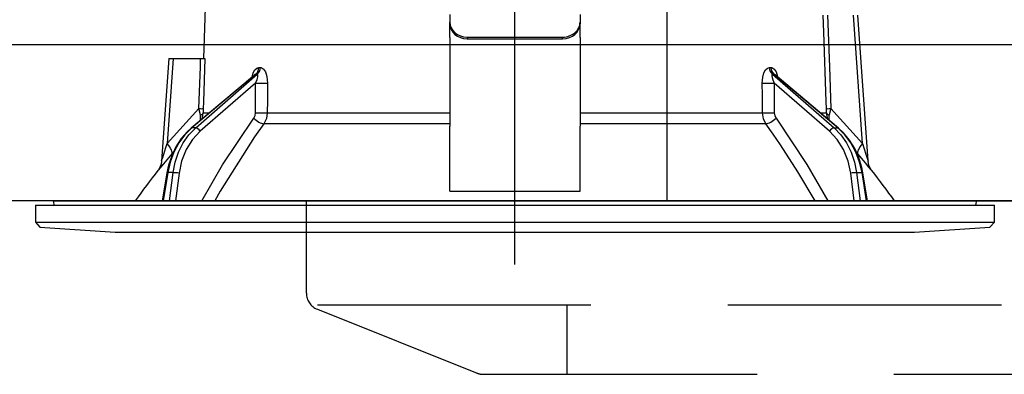
# Model space of a CAD drawing. Units: millimetres. Extents: x -53 to 6060, y -676 to 4222.
# Drawn here: x 3574 to 3687, y 2640 to 2680 of the extents above; entities that cross this region are included whole.
import ezdxf

# ---------------------------------------------------------------- set-up
doc = ezdxf.new("R2010")
doc.units = ezdxf.units.MM
doc.header["$LTSCALE"] = 3.75
doc.linetypes.add('DASHDOT', pattern=[50.5, 30, -9, 2.5, -9])
doc.linetypes.add('HIDDEN', pattern=[12.6, 8.4, -4.2])
doc.layers.add('1', color=7, linetype='Continuous', lineweight=9)
doc.layers.add('10', color=3, linetype='Continuous', lineweight=9)
doc.layers.add('2', color=136, linetype='Continuous', lineweight=9, true_color=0x008080)
doc.layers.add('3', color=216, linetype='Continuous', lineweight=9, true_color=0x800080)
doc.styles.get("Standard").update_dxf_attribs({"font": 'txt', "bigfont": 'bigfont'})
doc.styles.add('ＭＳ ゴシック', font='txt')
doc.dimstyles.get("Standard").update_dxf_attribs({"dimtxt": 0.18, "dimasz": 0.18, "dimexe": 0.18, "dimexo": 0.0625, "dimgap": 0.09, "dimtad": 0, "dimtih": 1, "dimtoh": 1, "dimdec": 4, "dimzin": 0, "dimdsep": 46, "dimtxsty": 'Standard', "dimcen": 0.09, "dimadec": 0, "dimazin": 0, "dimtfac": 1, "dimtdec": 4, "dimtofl": 0, "dimtmove": 0, "dimatfit": 3, "dimfxl": 1, "dimtolj": 1, "dimtzin": 0, "dimarcsym": 0})

# ---------------------------------------------------------------- blocks, each defined once
blk = doc.blocks.new('_DOT')
at = {"color": 0}
blk.add_line((-0.5, 0), (-1, 0), dxfattribs=at)
at = {"color": 0, "const_width": 0.5}
blk.add_lwpolyline([(-0.25, 0, 1), (0.25, 0, 1)], format="xyb", close=True, dxfattribs=at)
blk = doc.blocks.new('Dim12')
at = {"layer": '10', "color": 3, "linetype": 'Continuous', "lineweight": 30}
for p, q in [((1116, 2692.5), (1116, 2985)), ((1120, 2719.13), (1120, 2985)), ((1116, 2970), (1616.25, 2970))]:
    blk.add_line(p, q, dxfattribs=at)
at = {"layer": '10', "color": 3, "linetype": 'Continuous', "lineweight": 30, "xscale": 9, "yscale": 9, "zscale": 9}
for p, rotation in [((1120, 2970), 359.9999999999997), ((1116, 2970), 179.9999999999998)]:
    blk.add_blockref('_DOT', p, dxfattribs=dict(at, rotation=rotation))
at = {"layer": '10', "color": 3, "linetype": 'Continuous', "lineweight": 9, "insert": (1143.75, 2970), "char_height": 52.5, "width": 2590.276, "attachment_point": 7, "style": 'ＭＳ ゴシック'}
blk.add_mtext('4 （幕板チリ寸法）', dxfattribs=at)
blk = doc.blocks.new('G42')
at = {"layer": '3', "color": 216, "linetype": 'HIDDEN', "lineweight": 30, "true_color": 0x800080}
for p, q in [((3606.65, 2648.85), (3606.65, 2659.5)), ((3607.91, 2647.5), (3906.12, 2647.5)), ((3607.91, 2647), (3626.29, 2639.64)), ((3636.65, 2647.5), (3636.65, 2639.5)), ((3627.03, 2639.5), (3886.65, 2639.5))]:
    blk.add_line(p, q, dxfattribs=at)
for centre, start, end in [((3608.65, 2648.85), 180, 248.1986), ((3627.03, 2641.5), 248.1986, 270), ((3627.03, 2641.5), 248.1986, 270)]:
    blk.add_arc(centre, 2, start, end, dxfattribs=at)
blk = doc.blocks.new('G43')
at = {"layer": '3', "color": 216, "linetype": 'Continuous', "lineweight": 30, "true_color": 0x800080}
blk.add_line((3648.15, 2829.5), (3648.15, 2659.5), dxfattribs=at)
blk = doc.blocks.new('G45')
at = {"layer": '2', "color": 136, "linetype": 'Continuous', "lineweight": 30, "true_color": 0x008080}
for p, q in [((3595.15, 2685.9), (3594.8, 2675.9)), ((3623.15, 2680.95), (3623.15, 2680.09)), ((3638.15, 2680.95), (3638.15, 2680.09)), ((3623.15, 2679.89), (3623.15, 2680.09)), ((3623.15, 2678.32), (3623.15, 2679.89)), ((3638.15, 2680.09), (3638.15, 2679.89)), ((3638.15, 2678.32), (3638.15, 2679.89)), ((3670.68, 2666.09), (3669.65, 2680.9)), ((3671.32, 2664.09), (3670.15, 2680.9)), ((3623.15, 2678.32), (3623.15, 2678.23)), ((3623.15, 2678.23), (3623.15, 2668.09)), ((3625.15, 2678.35), (3636.15, 2678.35)), ((3625.15, 2678.35), (3625.15, 2678.15)), ((3625.15, 2678.15), (3636.15, 2678.15)), ((3636.15, 2678.15), (3636.15, 2678.35)), ((3638.15, 2678.32), (3638.15, 2678.23)), ((3638.15, 2678.23), (3638.15, 2668.09)), ((3590.8, 2675.9), (3589.97, 2664.09)), ((3591.3, 2675.9), (3590.61, 2666.09)), ((3591.3, 2675.9), (3594.47, 2675.9)), ((3601.17, 2674.86), (3601.34, 2674.86)), ((3659.96, 2674.86), (3660.13, 2674.86)), ((3600.67, 2673.99), (3593.39, 2667.87)), ((3600.82, 2674.07), (3593.47, 2667.9)), ((3593.9, 2667.9), (3600.99, 2674.07)), ((3600.8, 2673.06), (3594.42, 2667.51)), ((3600.78, 2669.65), (3600.8, 2673.06)), ((3600.99, 2674.07), (3600.82, 2674.07)), ((3660.31, 2674.07), (3667.4, 2667.9)), ((3660.48, 2674.07), (3660.31, 2674.07)), ((3667.82, 2667.9), (3660.48, 2674.07)), ((3660.5, 2673.06), (3660.52, 2669.65)), ((3666.88, 2667.51), (3660.5, 2673.06)), ((3667.91, 2667.87), (3660.63, 2674)), ((3590.61, 2666.09), (3594.28, 2670.12)), ((3594.63, 2668.92), (3594.77, 2669.65)), ((3594.77, 2669.65), (3595.5, 2669.65)), ((3602.14, 2669.65), (3623.15, 2669.65)), ((3638.15, 2669.65), (3659.16, 2669.65)), ((3665.8, 2669.65), (3666.53, 2669.65)), ((3666.67, 2668.92), (3666.53, 2669.65)), ((3667.02, 2670.12), (3670.68, 2666.09)), ((3594.47, 2668.78), (3594.45, 2669.37)), ((3666.83, 2668.78), (3666.84, 2669.37)), ((3593.9, 2667.9), (3593.47, 2667.9)), ((3623.15, 2668.38), (3601.74, 2668.38)), ((3623.15, 2661.75), (3623.15, 2668.09)), ((3659.56, 2668.38), (3638.15, 2668.38)), ((3638.15, 2661.75), (3638.15, 2668.09)), ((3667.4, 2667.9), (3667.82, 2667.9)), ((3591.33, 2665.09), (3591.16, 2664.9)), ((3670.14, 2664.9), (3669.97, 2665.08)), ((3590.59, 2662.73), (3590.06, 2659.5)), ((3590.68, 2662.74), (3590.15, 2659.5)), ((3591.3, 2662.74), (3590.68, 2662.74)), ((3590.89, 2659.5), (3591.3, 2662.74)), ((3591.99, 2662.67), (3591.59, 2659.5)), ((3623.15, 2660.59), (3623.15, 2661.75)), ((3638.15, 2660.59), (3638.15, 2661.75)), ((3669.7, 2659.5), (3669.31, 2662.67)), ((3670, 2662.74), (3670.62, 2662.74)), ((3670, 2662.74), (3670.4, 2659.5)), ((3671.15, 2659.5), (3670.62, 2662.74)), ((3671.24, 2659.5), (3670.71, 2662.73)), ((3623.15, 2660.59), (3638.15, 2660.59)), ((3577.61, 2659.5), (3683.68, 2659.5)), ((3575.45, 2659), (3575.45, 2657.04)), ((3575.45, 2659), (3685.85, 2659)), ((3577.52, 2659.38), (3577.58, 2659)), ((3683.71, 2659), (3683.78, 2659.38)), ((3685.85, 2657.04), (3685.85, 2659)), ((3575.45, 2657.04), (3575.95, 2656.47)), ((3575.45, 2657.04), (3685.85, 2657.04)), ((3575.95, 2656.47), (3584.65, 2655.9)), ((3676.65, 2655.9), (3685.35, 2656.47)), ((3685.35, 2656.47), (3685.85, 2657.04)), ((3584.65, 2655.9), (3676.65, 2655.9))]:
    blk.add_line(p, q, dxfattribs=at)
for points in [[(3666.52, 2670.12), (3666.49, 2670.92), (3666.23, 2678.91), (3666.16, 2680.9)], [(3666.66, 2680.9), (3666.86, 2674.92), (3667.02, 2670.12)], [(3590.8, 2675.9), (3590.8, 2675.9), (3590.84, 2675.9), (3590.91, 2675.9), (3591.01, 2675.9), (3591.14, 2675.9), (3591.3, 2675.9)], [(3594.28, 2670.12), (3594.44, 2674.92), (3594.47, 2675.9)], [(3594.47, 2675.9), (3594.73, 2675.9), (3594.9, 2675.9), (3594.97, 2675.9)], [(3594.97, 2675.9), (3594.8, 2670.91), (3594.78, 2670.12)], [(3600.39, 2673.76), (3600.53, 2674.23), (3600.71, 2674.57), (3600.93, 2674.78), (3601.17, 2674.86)], [(3601.34, 2674.86), (3601.44, 2674.84), (3601.67, 2674.71), (3601.71, 2674.67), (3601.93, 2674.34), (3602.1, 2673.8), (3602.17, 2673.06)], [(3659.13, 2673.06), (3659.19, 2673.74), (3659.32, 2674.23), (3659.5, 2674.57), (3659.72, 2674.78), (3659.96, 2674.86)], [(3660.13, 2674.86), (3660.23, 2674.84), (3660.46, 2674.71), (3660.5, 2674.67), (3660.72, 2674.34), (3660.9, 2673.8), (3660.9, 2673.76)], [(3600.68, 2674.01), (3600.68, 2674.01), (3600.66, 2673.99)], [(3600.82, 2674.07), (3600.76, 2674.06), (3600.71, 2674.03), (3600.67, 2673.99)], [(3600.8, 2673.06), (3600.97, 2673.48), (3601.05, 2673.78), (3601.07, 2673.97), (3601.05, 2674.03), (3601.02, 2674.06), (3600.99, 2674.07)], [(3602.17, 2673.06), (3602.15, 2671.06), (3602.14, 2669.65)], [(3659.16, 2669.65), (3659.14, 2671.65), (3659.13, 2673.06)], [(3660.31, 2674.07), (3660.27, 2674.06), (3660.24, 2674.03), (3660.23, 2673.91), (3660.26, 2673.72), (3660.34, 2673.44), (3660.5, 2673.06)], [(3660.62, 2673.99), (3660.58, 2674.03), (3660.52, 2674.06), (3660.48, 2674.07)], [(3660.63, 2673.99), (3660.61, 2674.01), (3660.61, 2674.01)], [(3594.45, 2669.37), (3594.42, 2669.55), (3594.28, 2670.12)], [(3594.78, 2670.12), (3594.77, 2669.76), (3594.77, 2669.65)], [(3600.58, 2669.01), (3600.73, 2669.32), (3600.78, 2669.65)], [(3602.14, 2669.65), (3602.04, 2668.99), (3601.74, 2668.38)], [(3659.56, 2668.38), (3659.27, 2668.95), (3659.16, 2669.65)], [(3660.52, 2669.65), (3660.58, 2669.3), (3660.72, 2669.01)], [(3666.53, 2669.65), (3666.53, 2669.76), (3666.52, 2670.12)], [(3667.02, 2670.12), (3666.88, 2669.55), (3666.84, 2669.37)], [(3594.61, 2659.5), (3597, 2663.64), (3600.58, 2669.01)], [(3660.72, 2669.01), (3664.28, 2663.67), (3666.68, 2659.5)], [(3593.39, 2667.87), (3592.96, 2667.48), (3592.24, 2666.66), (3591.63, 2665.73), (3591.14, 2664.69), (3590.77, 2663.59), (3590.59, 2662.73)], [(3593.47, 2667.9), (3592.66, 2667.1), (3591.97, 2666.16), (3591.39, 2665.1), (3590.96, 2663.95), (3590.68, 2662.74)], [(3591.3, 2662.74), (3591.53, 2663.95), (3591.92, 2665.1), (3592.45, 2666.16), (3593.12, 2667.1), (3593.9, 2667.9)], [(3594.42, 2667.51), (3593.52, 2666.55), (3592.8, 2665.39), (3592.28, 2664.08), (3591.99, 2662.67)], [(3601.74, 2668.38), (3600.69, 2666.88), (3596.73, 2660.62), (3596.1, 2659.5)], [(3665.21, 2659.5), (3663.24, 2662.84), (3661.23, 2665.96), (3660.4, 2667.18), (3659.56, 2668.38)], [(3669.31, 2662.67), (3669.01, 2664.08), (3668.5, 2665.39), (3667.77, 2666.55), (3666.88, 2667.51)], [(3667.4, 2667.9), (3668.18, 2667.1), (3668.84, 2666.16), (3669.38, 2665.1), (3669.76, 2663.95), (3670, 2662.74)], [(3670.62, 2662.74), (3670.34, 2663.95), (3669.9, 2665.1), (3669.33, 2666.16), (3668.63, 2667.1), (3667.82, 2667.9)], [(3670.71, 2662.73), (3670.58, 2663.35), (3670.25, 2664.47), (3669.78, 2665.52), (3669.19, 2666.48), (3668.49, 2667.33), (3667.91, 2667.87)], [(3589.97, 2664.09), (3589.97, 2664.09), (3589.98, 2664.12), (3590.01, 2664.2), (3590.1, 2664.49), (3590.47, 2665.64), (3590.61, 2666.09)], [(3670.68, 2666.09), (3671.07, 2664.88), (3671.25, 2664.31), (3671.29, 2664.18), (3671.32, 2664.11), (3671.32, 2664.08), (3671.32, 2664.09)], [(3591.16, 2664.9), (3590.21, 2663.77), (3589.78, 2663.26), (3589.61, 2663.06), (3589.56, 2663)], [(3589.97, 2664.09), (3589.97, 2664.07), (3589.91, 2663.72), (3589.82, 2663.44), (3589.71, 2663.23), (3589.62, 2663.08), (3589.56, 2663)], [(3671.74, 2663), (3671.74, 2662.99), (3671.67, 2663.08), (3671.42, 2663.37), (3671, 2663.88), (3670.14, 2664.9)], [(3671.74, 2663), (3671.73, 2663), (3671.65, 2663.11), (3671.56, 2663.28), (3671.41, 2663.62), (3671.33, 2664.02), (3671.33, 2664.09)]]:
    blk.add_lwpolyline(points, dxfattribs=at)
for centre, radius, start, end in [((3669.8, 2600.35), 101.8, 142.0214, 144.4779), ((3591.5, 2600.35), 101.8, 35.5221, 37.9786), ((3577.61, 2659.4), 0.1, 90, 190), ((3683.68, 2659.4), 0.1, 350, 90)]:
    blk.add_arc(centre, radius, start, end, dxfattribs=at)
for centre, major_axis, ratio, start_param, end_param in [((3625.15, 2680.09), (-2, 0), 0.866025, 0, 1.570796), ((3625.15, 2679.89), (2, 0), 0.866025, 3.141593, 4.712389), ((3636.15, 2680.09), (-2, 0), 0.866025, 1.570796, 3.141593), ((3636.15, 2679.89), (2, 0), 0.866025, -1.570796, 0), ((3600.35, 2674.89), (-0.005, -1), 0.821576, 0.615142, 1.540173), ((3600.52, 2674.89), (0.005, -1), 0.816706, 0.606652, 1.531683), ((3660.77, 2674.89), (-0.005, -1), 0.816706, -1.531683, -0.606652), ((3660.95, 2674.89), (0.005, -1), 0.821576, -1.540173, -0.615142), ((3601.37, 2673.09), (-1, 0.007), 0.047692, 0.960687, 2.485011), ((3659.92, 2673.09), (1, 0.007), 0.047692, -2.485011, -0.960687), ((3593.78, 2670.15), (0.999, -0.033), 0.021274, -7.32972, -6.382811), ((3593.78, 2669.68), (-1, -0.015), 0.439067, 2.310188, 3.027643), ((3601.35, 2669.68), (-1, 0.007), 0.047633, 0.960683, 2.481939), ((3659.95, 2669.68), (1, 0.007), 0.047633, -2.481939, -0.960683), ((3667.51, 2670.15), (0.999, 0.033), 0.021274, -3.041967, -2.095058), ((3667.52, 2669.68), (-1, 0.015), 0.439067, 0.11395, 0.831404), ((3601.15, 2669.05), (0.813, -0.582), 0.404299, -2.033009, -0.52172), ((3660.14, 2669.05), (0.813, 0.582), 0.404299, -2.619872, -1.108583), ((3593.71, 2667.49), (-0.322, 0.383), 0.453348, -0.378039, -0.000363), ((3594.13, 2667.49), (-0.328, 0.377), 0.486156, -1.928192, -0.385987), ((3667.17, 2667.49), (-0.328, -0.377), 0.486156, -2.755605, -1.213401), ((3667.59, 2667.49), (-0.322, -0.383), 0.453348, 3.141593, 3.519632), ((3589.61, 2666.16), (-1.52, 1.3), 0.324618, -3.089939, -1.985955), ((3671.68, 2666.16), (1.52, 1.3), 0.324618, 1.985955, 3.089939), ((3591.08, 2662.65), (-0.493, 0.081), 0.071387, -0.602019, 0), ((3591.7, 2662.65), (-0.496, 0.062), 0.127696, -2.170664, -0.605928), ((3669.6, 2662.65), (-0.496, -0.062), 0.127696, -2.535665, -0.970929), ((3670.21, 2662.65), (-0.493, -0.081), 0.071387, -3.141593, -2.539574)]:
    blk.add_ellipse(centre, major_axis=major_axis, ratio=ratio, start_param=start_param, end_param=end_param, dxfattribs=at)
blk = doc.blocks.new('G44')
at = {"layer": '2', "color": 136, "linetype": 'DASHDOT', "lineweight": 30, "true_color": 0x008080}
blk.add_line((3630.65, 2652.14), (3630.65, 2728), dxfattribs=at)
blk.add_blockref('G45', (0, 0))

msp = doc.modelspace()

# ---------------------------------------------------------------- linework, layer by layer
at = {"layer": '1', "color": 7, "linetype": 'Continuous', "lineweight": 30}
for p, q in [((3518.648, 2677.5), (4018.648, 2677.5)), ((3988.648, 2659.5), (3527.648, 2659.5)), ((3669.648, 2659.5), (3582.648, 2659.5)), ((3615.648, 2659.5), (3895.648, 2659.5))]:
    msp.add_line(p, q, dxfattribs=at)

# ---------------------------------------------------------------- block references
for name in ['G42', 'G43', 'G44']:
    msp.add_blockref(name, (0, 0))

# ---------------------------------------------------------------- dimensions: what is measured, and where the dimension line sits
at = {"layer": '10', "color": 3, "linetype": 'Continuous', "lineweight": 30}
dim = msp.add_linear_dim(base=(1120, 2970), p1=(1116, 2677.5), p2=(1120, 2704.131), dimstyle='Standard', override={"dimscale": 1, "dimtxt": 52.5, "dimasz": 9, "dimexe": 15, "dimexo": 15, "dimgap": 0, "dimtad": 1, "dimtih": 0, "dimtoh": 0, "dimdec": 2, "dimzin": 8, "dimtxsty": 'ＭＳ ゴシック', "dimblk1": 'DOT', "dimblk2": 'DOT', "dimsah": 1, "dimse1": 0, "dimse2": 0, "dimtix": 0, "dimtofl": 1, "dimtmove": 1, "dimatfit": 2, "dimtzin": 8}, dxfattribs=at)
dim.commit()
dim.dimension.update_dxf_attribs({"geometry": 'Dim12', "text_midpoint": (1380, 2970), "dimtype": 160, "text_rotation": 360})

doc.saveas('drawing.dxf')
